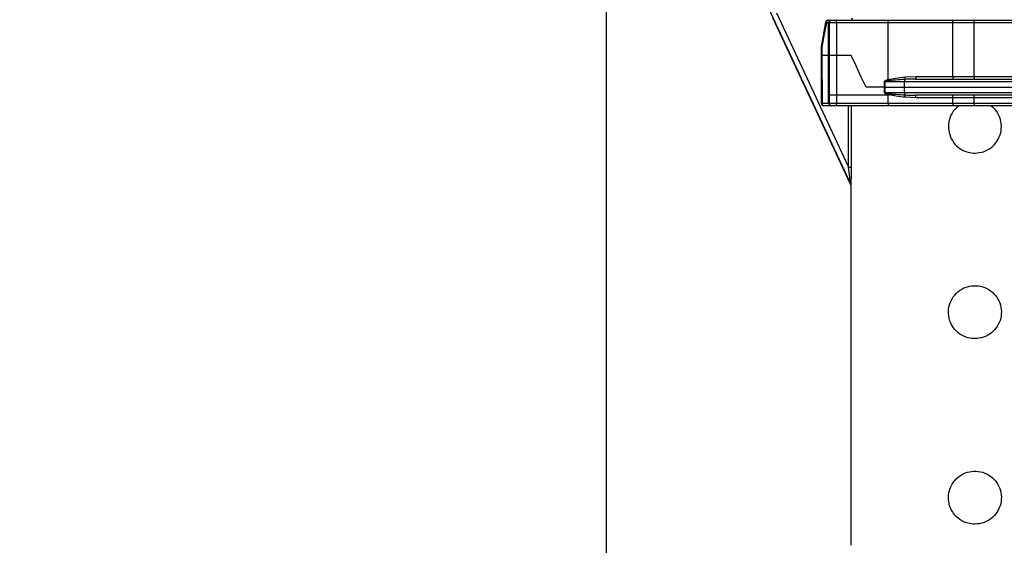
# Model space of a CAD drawing. Units: millimetres. Extents: x 664 to 2960, y 507 to 2531.
# Drawn here: x 1109 to 1293, y 2194 to 2292 of the extents above; entities that cross this region are included whole.
import ezdxf

# ---------------------------------------------------------------- set-up
doc = ezdxf.new("R2010")
doc.units = ezdxf.units.MM
doc.header["$LTSCALE"] = 10
doc.layers.add('MAßLINIE_ZEICHNUNGEN', color=8, linetype='Continuous')
doc.styles.add('SLDTEXTSTYLE0', font='TXT', dxfattribs={"width": 0.605})
doc.dimstyles.new('SLDDIMSTYLE0', dxfattribs={"dimtxt": 30.819824, "dimasz": 30, "dimexe": 0, "dimexo": 0.0625, "dimgap": 7.704956, "dimtad": 1, "dimdec": 0, "dimrnd": 1e-09, "dimzin": 12, "dimdsep": 46, "dimtxsty": 'SLDTEXTSTYLE0', "dimsah": 1, "dimcen": 0.09, "dimadec": 0, "dimazin": 3, "dimtfac": 1, "dimtdec": 0, "dimtofl": 0, "dimtmove": 0, "dimatfit": 3, "dimfxl": 0, "dimfrac": 2, "dimtolj": 1, "dimtzin": 12, "dimarcsym": 0})

# ---------------------------------------------------------------- blocks, each defined once
blk = doc.blocks.new('_D')
at = {"layer": 'MAßLINIE_ZEICHNUNGEN', "color": 7}
for p, q in [((1218.41, 2531), (695.81, 2531)), ((705.81, 1877.09), (705.81, 2531)), ((892.56, 1877.09), (695.81, 1877.09))]:
    blk.add_line(p, q, dxfattribs=at)
for points in [[(705.81, 2531), (701.31, 2501), (710.31, 2501)], [(705.81, 1877.09), (710.31, 1907.09), (701.31, 1907.09)]]:
    blk.add_solid(points, dxfattribs=at)
at = {"layer": 'MAßLINIE_ZEICHNUNGEN', "color": 7, "insert": (664.88, 2194.03), "char_height": 31.75, "attachment_point": 1, "rotation": 90, "style": 'SLDTEXTSTYLE0'}
blk.add_mtext('654', dxfattribs=at)

msp = doc.modelspace()

# ---------------------------------------------------------------- linework, layer by layer
at = {"color": 7, "linetype": 'Continuous', "lineweight": 25}
for p, q in [((1218.79, 2396.83), (1218.79, 2161.29)), ((1231.06, 2332.51), (1264.46, 2260.89)), ((1264.41, 2260.99), (1249.93, 2292.04)), ((1250.6, 2292.97), (1264.04, 2264.16)), ((1264.59, 2291.59), (1264.78, 2292)), ((1259.78, 2291.18), (1258.91, 2286.62)), ((1260.34, 2291.09), (1259.92, 2291.09)), ((1260.27, 2291.59), (1260.7, 2291.59)), ((1260.34, 2284.99), (1260.34, 2291.09)), ((1260.35, 2291.09), (1260.34, 2291.09)), ((1260.49, 2291.09), (1260.35, 2291.09)), ((1260.49, 2284.99), (1260.49, 2291.09)), ((1261.83, 2291.09), (1260.49, 2291.09)), ((1260.7, 2291.59), (1260.71, 2291.59)), ((1260.71, 2291.59), (1260.85, 2291.59)), ((1260.85, 2291.59), (1261.52, 2291.59)), ((1261.52, 2291.59), (1271.65, 2291.59)), ((1261.83, 2291.09), (1261.83, 2284.99)), ((1271.43, 2291.09), (1261.83, 2291.09)), ((1271.43, 2280.48), (1271.43, 2291.09)), ((1283.53, 2291.09), (1271.43, 2291.09)), ((1271.65, 2291.59), (1283.53, 2291.59)), ((1283.53, 2291.09), (1283.53, 2291.59)), ((1283.53, 2291.59), (1287.53, 2291.59)), ((1283.53, 2281.09), (1283.53, 2291.09)), ((1287.53, 2291.09), (1283.53, 2291.09)), ((1287.53, 2291.09), (1287.53, 2291.59)), ((1287.53, 2291.59), (1313.99, 2291.59)), ((1287.53, 2281.09), (1287.53, 2291.09)), ((1314.48, 2291.09), (1287.53, 2291.09)), ((1258.91, 2286.52), (1258.91, 2284.99)), ((1259.05, 2286.52), (1258.91, 2286.52)), ((1259.05, 2286.52), (1259.05, 2284.99)), ((1258.91, 2284.99), (1258.96, 2276.09)), ((1260.34, 2284.99), (1259.05, 2284.99)), ((1259.05, 2284.99), (1259.11, 2276.09)), ((1259.05, 2284.99), (1259.05, 2284.99)), ((1260.49, 2284.99), (1260.34, 2284.99)), ((1260.34, 2276.09), (1260.34, 2284.99)), ((1260.49, 2277.6), (1260.49, 2284.99)), ((1261.83, 2284.99), (1260.49, 2284.99)), ((1261.83, 2284.99), (1261.83, 2277.59)), ((1264.57, 2284.99), (1261.83, 2284.99)), ((1274.65, 2280.99), (1276.69, 2281.09)), ((1276.57, 2280.59), (1294.58, 2280.59)), ((1276.69, 2281.09), (1283.53, 2281.09)), ((1283.53, 2281.09), (1287.53, 2281.09)), ((1283.53, 2281.09), (1283.53, 2280.59)), ((1287.53, 2281.09), (1304.31, 2281.09)), ((1287.53, 2281.09), (1287.53, 2280.59)), ((1270.76, 2279.09), (1267.32, 2279.09)), ((1270.76, 2279.09), (1270.76, 2280.09)), ((1270.76, 2280.09), (1270.83, 2280.09)), ((1270.76, 2278.09), (1270.76, 2279.09)), ((1270.76, 2279.09), (1270.83, 2279.09)), ((1274.46, 2280.09), (1270.83, 2280.09)), ((1270.83, 2280.09), (1270.83, 2279.09)), ((1270.83, 2279.09), (1270.83, 2278.09)), ((1270.83, 2279.09), (1274.46, 2279.09)), ((1274.46, 2280.09), (1274.46, 2279.09)), ((1294.67, 2280.09), (1274.46, 2280.09)), ((1274.46, 2279.09), (1294.67, 2279.09)), ((1274.46, 2279.09), (1274.46, 2278.09)), ((1261.83, 2277.59), (1261.82, 2276.08)), ((1261.83, 2277.59), (1261.83, 2277.59)), ((1271.43, 2277.59), (1261.83, 2277.59)), ((1270.76, 2278.09), (1270.83, 2278.09)), ((1270.83, 2278.09), (1274.46, 2278.09)), ((1271.44, 2276.08), (1271.43, 2277.59)), ((1274.46, 2278.09), (1294.67, 2278.09)), ((1276.65, 2277.1), (1274.66, 2277.19)), ((1294.58, 2277.59), (1276.53, 2277.59)), ((1283.53, 2277.1), (1276.65, 2277.1)), ((1283.53, 2277.1), (1283.53, 2277.59)), ((1287.53, 2277.1), (1283.53, 2277.1)), ((1283.53, 2276.08), (1283.53, 2277.1)), ((1287.53, 2277.1), (1287.53, 2277.59)), ((1308.87, 2277.1), (1287.53, 2277.1)), ((1287.53, 2276.08), (1287.53, 2277.1)), ((1259.11, 2276.09), (1260.34, 2276.09)), ((1260.7, 2275.59), (1259.46, 2275.59)), ((1260.34, 2276.09), (1260.35, 2276.09)), ((1260.35, 2276.09), (1260.48, 2276.09)), ((1260.71, 2275.59), (1260.7, 2275.59)), ((1260.83, 2275.59), (1260.71, 2275.59)), ((1271.66, 2275.59), (1261.5, 2275.59)), ((1261.82, 2276.08), (1271.44, 2276.08)), ((1264.04, 2264.16), (1264.04, 2275.59)), ((1264.54, 2275.59), (1264.54, 2264.16)), ((1271.44, 2276.08), (1283.53, 2276.08)), ((1283.53, 2275.59), (1271.66, 2275.59)), ((1283.53, 2276.08), (1287.53, 2276.08)), ((1283.53, 2276.08), (1283.53, 2275.59)), ((1287.53, 2275.59), (1283.53, 2275.59)), ((1287.53, 2276.08), (1287.53, 2275.59)), ((1287.53, 2276.08), (1315.4, 2276.08)), ((1314.9, 2275.59), (1287.53, 2275.59)), ((1264.04, 2264.16), (1264.54, 2264.16)), ((1264.46, 2260.89), (1264.46, 2196.59)), ((1264.46, 2196.59), (1264.46, 2196.59))]:
    msp.add_line(p, q, dxfattribs=at)
at = {"color": 7, "linetype": 'Continuous', "lineweight": 25, "flags": 128}
for points in [[(1259.92, 2291.09), (1259.51, 2288.96), (1259.05, 2286.52)], [(1259.92, 2291.09), (1259.86, 2291.11), (1259.81, 2291.14), (1259.79, 2291.16), (1259.78, 2291.18)], [(1261.83, 2291.09), (1261.83, 2291.19), (1261.81, 2291.28), (1261.78, 2291.37), (1261.74, 2291.44), (1261.69, 2291.5), (1261.64, 2291.55), (1261.58, 2291.58), (1261.52, 2291.59)], [(1271.43, 2291.09), (1271.44, 2291.19), (1271.45, 2291.28), (1271.47, 2291.37), (1271.5, 2291.44), (1271.53, 2291.5), (1271.57, 2291.55), (1271.61, 2291.58), (1271.65, 2291.59)], [(1258.91, 2286.62), (1258.92, 2286.6), (1258.95, 2286.57), (1258.99, 2286.55), (1259.05, 2286.52)], [(1267.32, 2279.09), (1266.38, 2281.09), (1265.46, 2283.06), (1264.57, 2284.99)], [(1260.48, 2276.09), (1260.48, 2276.61), (1260.49, 2277.6)], [(1261.82, 2276.08), (1261.81, 2275.98), (1261.79, 2275.89), (1261.76, 2275.81), (1261.72, 2275.73), (1261.67, 2275.67), (1261.62, 2275.63), (1261.56, 2275.6), (1261.5, 2275.59)], [(1271.44, 2276.08), (1271.45, 2275.98), (1271.46, 2275.89), (1271.48, 2275.81), (1271.51, 2275.73), (1271.54, 2275.67), (1271.58, 2275.63), (1271.62, 2275.6), (1271.66, 2275.59)]]:
    msp.add_lwpolyline(points, dxfattribs=at)
at = {"color": 7, "linetype": 'Continuous', "lineweight": 25}
for centre, radius, start, end in [((1260.27, 2291.09), 0.5, 90, 169.2601), ((1260.36, 2291.15), 0.446, 101.4238, 188.0473), ((1260.79, 2291.15), 0.446, 101.4229, 188.0505), ((1260.8, 2291.15), 0.446, 101.4203, 188.0508), ((1260.94, 2291.15), 0.446, 101.4203, 188.0508), ((1259.41, 2286.52), 0.5, 169.2623, 180), ((1273.8, 2280.86), 0.866, 338.4478, 8.7904), ((1276.09, 2280.97), 0.613, 321.4219, 11.0418), ((1270.4, 2280.31), 1.04, 358.4487, 9.2392), ((1275.11, 2280.13), 0.655, 141.4594, 183.6985), ((1275.11, 2278.05), 0.651, 176.2143, 218.9133), ((1273.81, 2277.32), 0.852, 351.5133, 21.8941), ((1276.07, 2277.21), 0.599, 349.0787, 39.0817), ((1259.46, 2276.09), 0.5, 180.3539, 270), ((1259.11, 2272.68), 3.41, 89.9773, 92.442), ((1259.55, 2276.03), 0.446, 171.953, 258.5766), ((1260.79, 2276.03), 0.446, 171.9498, 258.5775), ((1260.8, 2276.03), 0.446, 171.9495, 258.5802), ((1260.92, 2276.03), 0.446, 171.9495, 258.5802)]:
    msp.add_arc(centre, radius, start, end, dxfattribs=at)
for centre, major_axis, ratio, start_param, end_param in [((1287.66, 2211.14), (-23.2, 49.75), 0.003688, 0.00197, 0.007909), ((1287.66, 2268.2), (0, 1329.13), 0.017455, 1.625442, 1.626962)]:
    msp.add_ellipse(centre, major_axis=major_axis, ratio=ratio, start_param=start_param, end_param=end_param, dxfattribs=at)
for points, knots in [([(1258.91, 2284.99), (1258.91, 2284.99), (1258.91, 2284.99), (1258.95, 2284.99), (1259.01, 2284.99), (1259.04, 2284.99), (1259.05, 2284.99)], [0, 0, 0, 0, 0.2353633, 0.6642981, 0.8775946, 1, 1, 1, 1]), ([(1271.43, 2280.48), (1271.89, 2280.57), (1272.94, 2280.77), (1274.04, 2280.91), (1274.65, 2280.99)], [0, 0, 0, 0, 0.440512, 1, 1, 1, 1]), ([(1276.57, 2280.59), (1276.26, 2280.59), (1275.59, 2280.58), (1274.95, 2280.55), (1274.6, 2280.54)], [0, 0, 0, 0, 0.470927, 1, 1, 1, 1]), ([(1270.76, 2280.09), (1270.76, 2280.11), (1270.76, 2280.14), (1270.8, 2280.21), (1270.87, 2280.28), (1271.08, 2280.4), (1271.27, 2280.45), (1271.43, 2280.48)], [0, 0, 0, 0, 0.056636, 0.128648, 0.261318, 0.394747, 1, 1, 1, 1]), ([(1271.44, 2280.28), (1271.3, 2280.27), (1271.13, 2280.25), (1270.93, 2280.18), (1270.87, 2280.15), (1270.84, 2280.12), (1270.83, 2280.1), (1270.83, 2280.09), (1270.83, 2280.09)], [0, 0, 0, 0, 0.657267, 0.79152, 0.911589, 0.964888, 0.986048, 1, 1, 1, 1]), ([(1274.6, 2280.54), (1274.01, 2280.5), (1272.94, 2280.43), (1271.9, 2280.33), (1271.44, 2280.28)], [0, 0, 0, 0, 0.559007, 1, 1, 1, 1]), ([(1261.83, 2277.59), (1261.74, 2277.59), (1261.55, 2277.59), (1261.21, 2277.59), (1260.87, 2277.59), (1260.65, 2277.6), (1260.53, 2277.6), (1260.51, 2277.6), (1260.49, 2277.6)], [0, 0, 0, 0, 0.22931, 0.458612, 0.687931, 0.917254, 0.967378, 1, 1, 1, 1]), ([(1271.56, 2277.68), (1271.44, 2277.7), (1271.22, 2277.74), (1270.95, 2277.83), (1270.82, 2277.95), (1270.77, 2278.02), (1270.76, 2278.07), (1270.76, 2278.09)], [0, 0, 0, 0, 0.393052, 0.741295, 0.867783, 0.941233, 1, 1, 1, 1]), ([(1270.83, 2278.09), (1270.83, 2278.08), (1270.83, 2278.07), (1270.84, 2278.05), (1270.89, 2278.02), (1271.02, 2277.96), (1271.19, 2277.93), (1271.39, 2277.9), (1271.51, 2277.89), (1271.57, 2277.88)], [0, 0, 0, 0, 0.0166016, 0.0361602, 0.0919223, 0.2077224, 0.567192, 0.7487504, 1, 1, 1, 1]), ([(1271.43, 2277.59), (1271.45, 2277.59), (1271.48, 2277.59), (1271.52, 2277.63), (1271.55, 2277.66), (1271.56, 2277.68)], [0, 0, 0, 0, 0.266451, 0.609962, 1, 1, 1, 1]), ([(1271.57, 2277.88), (1271.57, 2277.88), (1271.57, 2277.86), (1271.57, 2277.79), (1271.57, 2277.73), (1271.56, 2277.68)], [0, 0, 0, 0, 0.091476, 0.297342, 1, 1, 1, 1]), ([(1271.56, 2277.68), (1271.56, 2277.68), (1271.56, 2277.68), (1271.56, 2277.68), (1271.56, 2277.68)], [0, 0, 0, 0, 0.628785, 1, 1, 1, 1]), ([(1274.66, 2277.19), (1274.09, 2277.26), (1273.04, 2277.39), (1272.03, 2277.59), (1271.56, 2277.68), (1271.56, 2277.68)], [0, 0, 0, 0, 0.536217, 0.999414, 1, 1, 1, 1]), ([(1271.57, 2277.88), (1271.61, 2277.88), (1271.89, 2277.85), (1272.35, 2277.8), (1273.32, 2277.72), (1274.06, 2277.67), (1274.6, 2277.64)], [0, 0, 0, 0, 0.035416, 0.282434, 0.465099, 1, 1, 1, 1]), ([(1274.6, 2277.64), (1274.91, 2277.62), (1275.54, 2277.59), (1276.19, 2277.59), (1276.53, 2277.59)], [0, 0, 0, 0, 0.480672, 1, 1, 1, 1]), ([(1260.48, 2276.09), (1260.56, 2276.09), (1260.74, 2276.09), (1261.07, 2276.08), (1261.41, 2276.08), (1261.66, 2276.08), (1261.78, 2276.08), (1261.82, 2276.08)], [0, 0, 0, 0, 0.2293162, 0.4586307, 0.6879411, 0.9172355, 1, 1, 1, 1]), ([(1261.5, 2275.59), (1261.48, 2275.59), (1261.42, 2275.59), (1261.3, 2275.59), (1261.13, 2275.59), (1260.96, 2275.59), (1260.87, 2275.59), (1260.83, 2275.59)], [0, 0, 0, 0, 0.082768, 0.312036, 0.54135, 0.770681, 1, 1, 1, 1]), ([(1284.68, 2275.59), (1284.4, 2275.38), (1283.67, 2274.83), (1282.95, 2273.5), (1282.62, 2271.85), (1282.86, 2270.19), (1283.61, 2268.71), (1284.82, 2267.56), (1286.24, 2266.88), (1287.23, 2266.8), (1287.66, 2266.77)], [0, 0, 0, 0, 0.086234, 0.222775, 0.358523, 0.491471, 0.62403, 0.759153, 0.895854, 1, 1, 1, 1]), ([(1287.66, 2266.77), (1288.21, 2266.82), (1289.3, 2266.93), (1290.77, 2267.76), (1291.9, 2268.99), (1292.56, 2270.55), (1292.67, 2272.24), (1292.21, 2273.83), (1291.49, 2275), (1290.83, 2275.45), (1290.62, 2275.59)], [0, 0, 0, 0, 0.133437, 0.266804, 0.401997, 0.538575, 0.673112, 0.805349, 0.938615, 1, 1, 1, 1]), ([(1264.41, 2261.05), (1264.41, 2261.1), (1264.4, 2261.22), (1264.35, 2261.64), (1264.24, 2262.62), (1264.12, 2263.54), (1264.04, 2264.16)], [0, 0, 0, 0, 0.077434, 0.161596, 0.432566, 1, 1, 1, 1]), ([(1264.54, 2264.16), (1264.54, 2263.49), (1264.53, 2262.49), (1264.5, 2261.45), (1264.48, 2261.02), (1264.47, 2260.84), (1264.46, 2260.77), (1264.46, 2260.79), (1264.46, 2260.86), (1264.46, 2260.89)], [0, 0, 0, 0, 0.458639, 0.687268, 0.763463, 0.839781, 0.893762, 0.947843, 1, 1, 1, 1]), ([(1264.41, 2260.99), (1264.41, 2260.99), (1264.42, 2260.99), (1264.42, 2261.01), (1264.41, 2261.04), (1264.41, 2261.05)], [0, 0, 0, 0, 0.239965, 0.830831, 1, 1, 1, 1]), ([(1264.46, 2260.89), (1264.45, 2260.9), (1264.45, 2260.91), (1264.43, 2260.97), (1264.41, 2260.99), (1264.41, 2260.99)], [0, 0, 0, 0, 0.651063, 0.983754, 1, 1, 1, 1]), ([(1287.66, 2232.15), (1288.21, 2232.2), (1289.3, 2232.31), (1290.77, 2233.14), (1291.9, 2234.37), (1292.56, 2235.93), (1292.67, 2237.62), (1292.22, 2239.22), (1291.28, 2240.6), (1289.93, 2241.6), (1288.31, 2242.09), (1286.63, 2242.03), (1285.08, 2241.42), (1283.8, 2240.34), (1282.94, 2238.89), (1282.62, 2237.23), (1282.85, 2235.57), (1283.61, 2234.09), (1284.82, 2232.94), (1286.24, 2232.26), (1287.23, 2232.18), (1287.66, 2232.15)], [0, 0, 0, 0, 0.052869, 0.10571, 0.1592749, 0.2133882, 0.2666932, 0.3190869, 0.3718881, 0.4257691, 0.4797431, 0.5326946, 0.5851078, 0.6382439, 0.6923, 0.7460422, 0.7986757, 0.851155, 0.9046497, 0.9587691, 1, 1, 1, 1]), ([(1287.66, 2197.53), (1288.21, 2197.58), (1289.3, 2197.69), (1290.77, 2198.52), (1291.9, 2199.76), (1292.56, 2201.32), (1292.67, 2203), (1292.22, 2204.6), (1291.28, 2205.98), (1289.93, 2206.98), (1288.31, 2207.47), (1286.63, 2207.41), (1285.08, 2206.8), (1283.8, 2205.72), (1282.94, 2204.27), (1282.62, 2202.61), (1282.85, 2200.95), (1283.61, 2199.47), (1284.82, 2198.32), (1286.24, 2197.64), (1287.23, 2197.56), (1287.66, 2197.53)], [0, 0, 0, 0, 0.0528689, 0.1057101, 0.1592749, 0.2133884, 0.2666933, 0.3190868, 0.3718882, 0.4257691, 0.4797431, 0.5326947, 0.5851079, 0.6382438, 0.6923, 0.7460422, 0.7986758, 0.851155, 0.9046496, 0.9587691, 1, 1, 1, 1]), ([(1264.46, 2196.59), (1264.46, 2196.58), (1264.46, 2196.56), (1264.47, 2196.38), (1264.48, 2196.13), (1264.49, 2195.85), (1264.49, 2195.67), (1264.49, 2195.61)], [0, 0, 0, 0, 0.217029, 0.434051, 0.651229, 0.868437, 1, 1, 1, 1])]:
    msp.add_open_spline(points, degree=3, knots=knots, dxfattribs=at)

# ---------------------------------------------------------------- dimensions: what is measured, and where the dimension line sits
at = {"layer": 'MAßLINIE_ZEICHNUNGEN', "color": 7}
dim = msp.add_linear_dim(base=(705.81, 2531), p1=(902.56, 1877.09), p2=(1228.41, 2531), angle=90, dimstyle='SLDDIMSTYLE0', dxfattribs=at)
dim.commit()
dim.dimension.update_dxf_attribs({"geometry": '_D', "text_midpoint": (705.81, 2229.31), "dimtype": 160})

doc.saveas('drawing.dxf')
